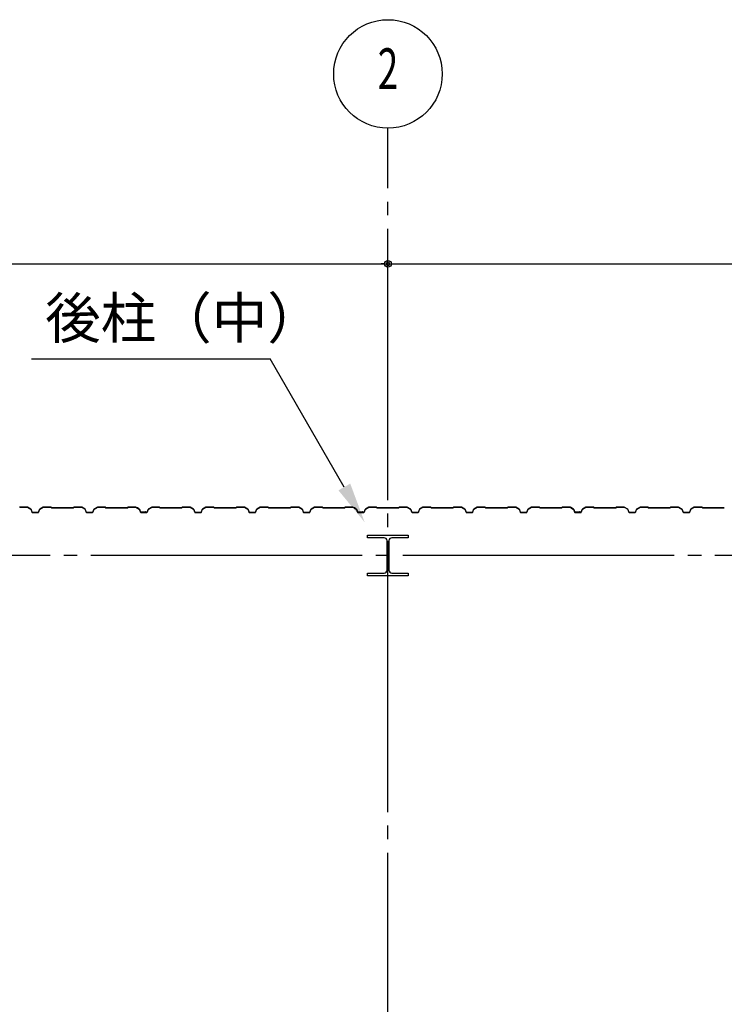
# Model space of a CAD drawing. Extents: x 1667 to 41127, y 644 to 28700.
# Drawn here: x 8067 to 10664, y 14885 to 18515 of the extents above; entities that cross this region are included whole.
import ezdxf
from ezdxf.enums import TextEntityAlignment as Align

# ---------------------------------------------------------------- set-up
doc = ezdxf.new("R2010")
doc.units = 0
doc.header["$LTSCALE"] = 50
doc.header["$MEASUREMENT"] = 0
doc.linetypes.add('1PL-20', pattern=[23, 20, -1, 1, -1])
doc.layers.get('0').update_dxf_attribs({"linetype": 'CONTINUOUS'})
for name, color, linetype in [('CENTER', 6, '1PL-20'), ('HIKIDASHI', 6, 'CONTINUOUS'), ('SIDING800', 3, 'CONTINUOUS'), ('SUNPOU', 4, 'CONTINUOUS')]:
    doc.layers.add(name, color=color, linetype=linetype)
doc.styles.add('00', font='ROMANS', dxfattribs={"width": 0.666667, "bigfont": 'BIGFONT'})
doc.styles.get("Standard").update_dxf_attribs({"font": 'SIMPLEX', "bigfont": 'BIGFONT'})

msp = doc.modelspace()

# ---------------------------------------------------------------- linework, layer by layer
for p, q in [((9349.5, 16605.1), (9349.5, 16615.1)), ((9349.5, 16615.1), (9499.5, 16615.1)), ((9410, 16605.1), (9349.5, 16605.1)), ((9421, 16486.1), (9421, 16594.1)), ((9428, 16594.1), (9428, 16486.1)), ((9499.5, 16605.1), (9439, 16605.1)), ((9499.5, 16615.1), (9499.5, 16605.1)), ((9349.5, 16475.1), (9410, 16475.1)), ((9349.5, 16465.1), (9349.5, 16475.1)), ((9499.5, 16465.1), (9349.5, 16465.1)), ((9439, 16475.1), (9499.5, 16475.1)), ((9499.5, 16475.1), (9499.5, 16465.1))]:
    msp.add_line(p, q)
for centre, start, end in [((9410, 16594.1), 0, 90), ((9439, 16594.1), 90, 180), ((9410, 16486.1), 270, 0), ((9439, 16486.1), 180, 270)]:
    msp.add_arc(centre, 11, start, end)
at = {"layer": 'CENTER'}
for p, q in [((9424.5, 4094.1), (9424.5, 18115.1)), ((13929.5, 16540.1), (5545.1, 16540.1))]:
    msp.add_line(p, q, dxfattribs=at)
at = {"layer": 'HIKIDASHI'}
for p in [(8111.1, 17265.1), (9263.6, 16792.3)]:
    msp.add_line(p, (8990.7, 17265.1), dxfattribs=at)
msp.add_solid([(9285.3, 16804.8), (9242, 16779.8), (9338.6, 16662.4)], dxfattribs=at)
at = {"layer": 'SIDING800'}
for p, q in [((8094.4, 16718.1), (8067.1, 16718.1)), ((8067.1, 16717.7), (8094.4, 16717.7)), ((8095.4, 16717.4), (8108, 16710.1)), ((8108.2, 16710.5), (8095.6, 16717.7)), ((8108.9, 16709.1), (8112.3, 16699.6)), ((8112.7, 16699.8), (8109.2, 16709.2)), ((8124.5, 16698.5), (8114.5, 16698.5)), ((8114.5, 16698.1), (8124.5, 16698.1)), ((8134.5, 16698.5), (8124.5, 16698.5)), ((8124.5, 16698.1), (8134.5, 16698.1)), ((8139.8, 16709.2), (8136.4, 16699.8)), ((8136.7, 16699.6), (8140.2, 16709.1)), ((8153.5, 16717.7), (8140.9, 16710.5)), ((8141.1, 16710.1), (8153.7, 16717.4)), ((8181.9, 16718.1), (8154.7, 16718.1)), ((8154.7, 16717.7), (8181.9, 16717.7)), ((8182.6, 16717.4), (8183.9, 16716.1)), ((8184.2, 16716.3), (8182.9, 16717.6)), ((8224.5, 16716.1), (8184.9, 16716.1)), ((8184.9, 16715.7), (8224.5, 16715.7)), ((8264.1, 16716.1), (8224.5, 16716.1)), ((8224.5, 16715.7), (8264.1, 16715.7)), ((8266.1, 16717.6), (8264.8, 16716.3)), ((8265.1, 16716.1), (8266.4, 16717.4)), ((8294.4, 16718.1), (8267.1, 16718.1)), ((8267.1, 16717.7), (8294.4, 16717.7)), ((8295.4, 16717.4), (8308, 16710.1)), ((8308.2, 16710.5), (8295.6, 16717.7)), ((8308.9, 16709.1), (8312.3, 16699.6)), ((8312.7, 16699.8), (8309.2, 16709.2)), ((8334.5, 16698.5), (8314.5, 16698.5)), ((8314.5, 16698.1), (8334.5, 16698.1)), ((8339.8, 16709.2), (8336.4, 16699.8)), ((8336.7, 16699.6), (8340.2, 16709.1)), ((8353.5, 16717.7), (8340.9, 16710.5)), ((8341.1, 16710.1), (8353.7, 16717.4)), ((8381.9, 16718.1), (8354.7, 16718.1)), ((8354.7, 16717.7), (8381.9, 16717.7)), ((8382.6, 16717.4), (8383.9, 16716.1)), ((8384.2, 16716.3), (8382.9, 16717.6)), ((8464.1, 16716.1), (8384.9, 16716.1)), ((8384.9, 16715.7), (8464.1, 16715.7)), ((8466.1, 16717.6), (8464.8, 16716.3)), ((8465.1, 16716.1), (8466.4, 16717.4)), ((8494.4, 16718.1), (8467.1, 16718.1)), ((8467.1, 16717.7), (8494.4, 16717.7)), ((8495.4, 16717.4), (8508, 16710.6)), ((8508.2, 16711), (8495.5, 16717.8)), ((8500.4, 16714.4), (8508.3, 16709.8)), ((8508.5, 16710.1), (8500.6, 16714.7)), ((8504.7, 16712.8), (8500.8, 16715.1)), ((8504.5, 16712.4), (8504.7, 16712.8)), ((8508.9, 16709.5), (8512.2, 16700.2)), ((8509.2, 16708.7), (8512.5, 16699.6)), ((8512.6, 16700.3), (8509.3, 16709.7)), ((8512.9, 16699.8), (8509.6, 16708.9)), ((8530.1, 16699), (8514.4, 16699)), ((8514.4, 16698.6), (8530.4, 16698.6)), ((8534.7, 16698.5), (8514.7, 16698.5)), ((8514.7, 16698.1), (8534.7, 16698.1)), ((8533.6, 16698.6), (8534, 16698.6)), ((8540, 16709.2), (8536.6, 16699.8)), ((8537, 16699.6), (8540.4, 16709.1)), ((8553.7, 16717.7), (8541.1, 16710.5)), ((8541.3, 16710.1), (8553.9, 16717.4)), ((8581.7, 16718.1), (8554.9, 16718.1)), ((8554.9, 16717.7), (8581.7, 16717.7)), ((8582.4, 16717.4), (8583.7, 16716.1)), ((8584, 16716.3), (8582.7, 16717.6)), ((8624.5, 16716.1), (8584.7, 16716.1)), ((8584.7, 16715.7), (8624.5, 16715.7)), ((8664.1, 16716.1), (8624.5, 16716.1)), ((8624.5, 16715.7), (8664.1, 16715.7)), ((8666.1, 16717.6), (8664.8, 16716.3)), ((8665.1, 16716.1), (8666.4, 16717.4)), ((8694.4, 16718.1), (8667.1, 16718.1)), ((8667.1, 16717.7), (8694.4, 16717.7)), ((8695.4, 16717.4), (8708, 16710.1)), ((8708.2, 16710.5), (8695.6, 16717.7)), ((8708.9, 16709.1), (8712.3, 16699.6)), ((8712.7, 16699.8), (8709.2, 16709.2)), ((8724.5, 16698.5), (8714.5, 16698.5)), ((8714.5, 16698.1), (8724.5, 16698.1)), ((8734.5, 16698.5), (8724.5, 16698.5)), ((8724.5, 16698.1), (8734.5, 16698.1)), ((8739.8, 16709.2), (8736.4, 16699.8)), ((8736.7, 16699.6), (8740.2, 16709.1)), ((8753.5, 16717.7), (8740.9, 16710.5)), ((8741.1, 16710.1), (8753.7, 16717.4)), ((8781.9, 16718.1), (8754.7, 16718.1)), ((8754.7, 16717.7), (8781.9, 16717.7)), ((8782.6, 16717.4), (8783.9, 16716.1)), ((8784.2, 16716.3), (8782.9, 16717.6)), ((8824.5, 16716.1), (8784.9, 16716.1)), ((8784.9, 16715.7), (8824.5, 16715.7)), ((8864.1, 16716.1), (8824.5, 16716.1)), ((8824.5, 16715.7), (8864.1, 16715.7)), ((8866.1, 16717.6), (8864.8, 16716.3)), ((8865.1, 16716.1), (8866.4, 16717.4)), ((8894.4, 16718.1), (8867.1, 16718.1)), ((8867.1, 16717.7), (8894.4, 16717.7)), ((8895.4, 16717.4), (8908, 16710.1)), ((8908.2, 16710.5), (8895.6, 16717.7)), ((8908.9, 16709.1), (8912.3, 16699.6)), ((8912.7, 16699.8), (8909.2, 16709.2)), ((8924.5, 16698.5), (8914.5, 16698.5)), ((8914.5, 16698.1), (8924.5, 16698.1)), ((8934.5, 16698.5), (8924.5, 16698.5)), ((8924.5, 16698.1), (8934.5, 16698.1)), ((8939.8, 16709.2), (8936.4, 16699.8)), ((8936.7, 16699.6), (8940.2, 16709.1)), ((8953.5, 16717.7), (8940.9, 16710.5)), ((8941.1, 16710.1), (8953.7, 16717.4)), ((8981.9, 16718.1), (8954.7, 16718.1)), ((8954.7, 16717.7), (8981.9, 16717.7)), ((8982.6, 16717.4), (8983.9, 16716.1)), ((8984.2, 16716.3), (8982.9, 16717.6)), ((9024.5, 16716.1), (8984.9, 16716.1)), ((8984.9, 16715.7), (9024.5, 16715.7)), ((9064.1, 16716.1), (9024.5, 16716.1)), ((9024.5, 16715.7), (9064.1, 16715.7)), ((9066.1, 16717.6), (9064.8, 16716.3)), ((9065.1, 16716.1), (9066.4, 16717.4)), ((9094.4, 16718.1), (9067.1, 16718.1)), ((9067.1, 16717.7), (9094.4, 16717.7)), ((9095.4, 16717.4), (9108, 16710.1)), ((9108.2, 16710.5), (9095.6, 16717.7)), ((9108.9, 16709.1), (9112.3, 16699.6)), ((9112.7, 16699.8), (9109.2, 16709.2)), ((9134.5, 16698.5), (9114.5, 16698.5)), ((9114.5, 16698.1), (9134.5, 16698.1)), ((9139.8, 16709.2), (9136.4, 16699.8)), ((9136.7, 16699.6), (9140.2, 16709.1)), ((9153.5, 16717.7), (9140.9, 16710.5)), ((9141.1, 16710.1), (9153.7, 16717.4)), ((9181.9, 16718.1), (9154.7, 16718.1)), ((9154.7, 16717.7), (9181.9, 16717.7)), ((9182.6, 16717.4), (9183.9, 16716.1)), ((9184.2, 16716.3), (9182.9, 16717.6)), ((9264.1, 16716.1), (9184.9, 16716.1)), ((9184.9, 16715.7), (9264.1, 16715.7)), ((9266.1, 16717.6), (9264.8, 16716.3)), ((9265.1, 16716.1), (9266.4, 16717.4)), ((9294.4, 16718.1), (9267.1, 16718.1)), ((9267.1, 16717.7), (9294.4, 16717.7)), ((9295.4, 16717.4), (9308, 16710.6)), ((9308.2, 16711), (9295.5, 16717.8)), ((9300.4, 16714.4), (9308.3, 16709.8)), ((9308.5, 16710.1), (9300.6, 16714.7)), ((9304.7, 16712.8), (9300.8, 16715.1)), ((9304.5, 16712.4), (9304.7, 16712.8)), ((9308.9, 16709.5), (9312.2, 16700.2)), ((9309.2, 16708.7), (9312.5, 16699.6)), ((9312.6, 16700.3), (9309.3, 16709.7)), ((9312.9, 16699.8), (9309.6, 16708.9)), ((9330.1, 16699), (9314.4, 16699)), ((9314.4, 16698.6), (9330.4, 16698.6)), ((9334.7, 16698.5), (9314.7, 16698.5)), ((9314.7, 16698.1), (9334.7, 16698.1)), ((9333.6, 16698.6), (9334, 16698.6)), ((9340, 16709.2), (9336.6, 16699.8)), ((9337, 16699.6), (9340.4, 16709.1)), ((9353.7, 16717.7), (9341.1, 16710.5)), ((9341.3, 16710.1), (9353.9, 16717.4)), ((9381.7, 16718.1), (9354.9, 16718.1)), ((9354.9, 16717.7), (9381.7, 16717.7)), ((9382.4, 16717.4), (9383.7, 16716.1)), ((9384, 16716.3), (9382.7, 16717.6)), ((9424.5, 16716.1), (9384.7, 16716.1)), ((9384.7, 16715.7), (9424.5, 16715.7)), ((9464.1, 16716.1), (9424.5, 16716.1)), ((9424.5, 16715.7), (9464.1, 16715.7)), ((9466.1, 16717.6), (9464.8, 16716.3)), ((9465.1, 16716.1), (9466.4, 16717.4)), ((9494.4, 16718.1), (9467.1, 16718.1)), ((9467.1, 16717.7), (9494.4, 16717.7)), ((9495.4, 16717.4), (9508, 16710.1)), ((9508.2, 16710.5), (9495.6, 16717.7)), ((9508.9, 16709.1), (9512.3, 16699.6)), ((9512.7, 16699.8), (9509.2, 16709.2)), ((9524.5, 16698.5), (9514.5, 16698.5)), ((9514.5, 16698.1), (9524.5, 16698.1)), ((9534.5, 16698.5), (9524.5, 16698.5)), ((9524.5, 16698.1), (9534.5, 16698.1)), ((9539.8, 16709.2), (9536.4, 16699.8)), ((9536.7, 16699.6), (9540.2, 16709.1)), ((9553.5, 16717.7), (9540.9, 16710.5)), ((9541.1, 16710.1), (9553.7, 16717.4)), ((9581.9, 16718.1), (9554.7, 16718.1)), ((9554.7, 16717.7), (9581.9, 16717.7)), ((9582.6, 16717.4), (9583.9, 16716.1)), ((9584.2, 16716.3), (9582.9, 16717.6)), ((9624.5, 16716.1), (9584.9, 16716.1)), ((9584.9, 16715.7), (9624.5, 16715.7)), ((9664.1, 16716.1), (9624.5, 16716.1)), ((9624.5, 16715.7), (9664.1, 16715.7)), ((9666.1, 16717.6), (9664.8, 16716.3)), ((9665.1, 16716.1), (9666.4, 16717.4)), ((9694.4, 16718.1), (9667.1, 16718.1)), ((9667.1, 16717.7), (9694.4, 16717.7)), ((9695.4, 16717.4), (9708, 16710.1)), ((9708.2, 16710.5), (9695.6, 16717.7)), ((9708.9, 16709.1), (9712.3, 16699.6)), ((9712.7, 16699.8), (9709.2, 16709.2)), ((9724.5, 16698.5), (9714.5, 16698.5)), ((9714.5, 16698.1), (9724.5, 16698.1)), ((9734.5, 16698.5), (9724.5, 16698.5)), ((9724.5, 16698.1), (9734.5, 16698.1)), ((9739.8, 16709.2), (9736.4, 16699.8)), ((9736.7, 16699.6), (9740.2, 16709.1)), ((9753.5, 16717.7), (9740.9, 16710.5)), ((9741.1, 16710.1), (9753.7, 16717.4)), ((9781.9, 16718.1), (9754.7, 16718.1)), ((9754.7, 16717.7), (9781.9, 16717.7)), ((9782.6, 16717.4), (9783.9, 16716.1)), ((9784.2, 16716.3), (9782.9, 16717.6)), ((9824.5, 16716.1), (9784.9, 16716.1)), ((9784.9, 16715.7), (9824.5, 16715.7)), ((9864.1, 16716.1), (9824.5, 16716.1)), ((9824.5, 16715.7), (9864.1, 16715.7)), ((9866.1, 16717.6), (9864.8, 16716.3)), ((9865.1, 16716.1), (9866.4, 16717.4)), ((9894.4, 16718.1), (9867.1, 16718.1)), ((9867.1, 16717.7), (9894.4, 16717.7)), ((9895.4, 16717.4), (9908, 16710.1)), ((9908.2, 16710.5), (9895.6, 16717.7)), ((9908.9, 16709.1), (9912.3, 16699.6)), ((9912.7, 16699.8), (9909.2, 16709.2)), ((9934.5, 16698.5), (9914.5, 16698.5)), ((9914.5, 16698.1), (9934.5, 16698.1)), ((9939.8, 16709.2), (9936.4, 16699.8)), ((9936.7, 16699.6), (9940.2, 16709.1)), ((9953.5, 16717.7), (9940.9, 16710.5)), ((9941.1, 16710.1), (9953.7, 16717.4)), ((9981.9, 16718.1), (9954.7, 16718.1)), ((9954.7, 16717.7), (9981.9, 16717.7)), ((9982.6, 16717.4), (9983.9, 16716.1)), ((9984.2, 16716.3), (9982.9, 16717.6)), ((10064.1, 16716.1), (9984.9, 16716.1)), ((9984.9, 16715.7), (10064.1, 16715.7)), ((10066.1, 16717.6), (10064.8, 16716.3)), ((10065.1, 16716.1), (10066.4, 16717.4)), ((10094.4, 16718.1), (10067.1, 16718.1)), ((10067.1, 16717.7), (10094.4, 16717.7)), ((10095.4, 16717.4), (10108, 16710.6)), ((10108.2, 16711), (10095.5, 16717.8)), ((10100.4, 16714.4), (10108.3, 16709.8)), ((10108.5, 16710.1), (10100.6, 16714.7)), ((10104.7, 16712.8), (10100.8, 16715.1)), ((10104.5, 16712.4), (10104.7, 16712.8)), ((10108.9, 16709.5), (10112.2, 16700.2)), ((10109.2, 16708.7), (10112.5, 16699.6)), ((10112.6, 16700.3), (10109.3, 16709.7)), ((10112.9, 16699.8), (10109.6, 16708.9)), ((10130.1, 16699), (10114.4, 16699)), ((10114.4, 16698.6), (10130.4, 16698.6)), ((10134.7, 16698.5), (10114.7, 16698.5)), ((10114.7, 16698.1), (10134.7, 16698.1)), ((10133.6, 16698.6), (10134, 16698.6)), ((10140, 16709.2), (10136.6, 16699.8)), ((10137, 16699.6), (10140.4, 16709.1)), ((10153.7, 16717.7), (10141.1, 16710.5)), ((10141.3, 16710.1), (10153.9, 16717.4)), ((10181.7, 16718.1), (10154.9, 16718.1)), ((10154.9, 16717.7), (10181.7, 16717.7)), ((10182.4, 16717.4), (10183.7, 16716.1)), ((10184, 16716.3), (10182.7, 16717.6)), ((10224.5, 16716.1), (10184.7, 16716.1)), ((10184.7, 16715.7), (10224.5, 16715.7)), ((10264.1, 16716.1), (10224.5, 16716.1)), ((10224.5, 16715.7), (10264.1, 16715.7)), ((10266.1, 16717.6), (10264.8, 16716.3)), ((10265.1, 16716.1), (10266.4, 16717.4)), ((10294.4, 16718.1), (10267.1, 16718.1)), ((10267.1, 16717.7), (10294.4, 16717.7)), ((10295.4, 16717.4), (10308, 16710.1)), ((10308.2, 16710.5), (10295.6, 16717.7)), ((10308.9, 16709.1), (10312.3, 16699.6)), ((10312.7, 16699.8), (10309.2, 16709.2)), ((10324.5, 16698.5), (10314.5, 16698.5)), ((10314.5, 16698.1), (10324.5, 16698.1)), ((10334.5, 16698.5), (10324.5, 16698.5)), ((10324.5, 16698.1), (10334.5, 16698.1)), ((10339.8, 16709.2), (10336.4, 16699.8)), ((10336.7, 16699.6), (10340.2, 16709.1)), ((10353.5, 16717.7), (10340.9, 16710.5)), ((10341.1, 16710.1), (10353.7, 16717.4)), ((10381.9, 16718.1), (10354.7, 16718.1)), ((10354.7, 16717.7), (10381.9, 16717.7)), ((10382.6, 16717.4), (10383.9, 16716.1)), ((10384.2, 16716.3), (10382.9, 16717.6)), ((10424.5, 16716.1), (10384.9, 16716.1)), ((10384.9, 16715.7), (10424.5, 16715.7)), ((10464.1, 16716.1), (10424.5, 16716.1)), ((10424.5, 16715.7), (10464.1, 16715.7)), ((10466.1, 16717.6), (10464.8, 16716.3)), ((10465.1, 16716.1), (10466.4, 16717.4)), ((10494.4, 16718.1), (10467.1, 16718.1)), ((10467.1, 16717.7), (10494.4, 16717.7)), ((10495.4, 16717.4), (10508, 16710.1)), ((10508.2, 16710.5), (10495.6, 16717.7)), ((10508.9, 16709.1), (10512.3, 16699.6)), ((10512.7, 16699.8), (10509.2, 16709.2)), ((10524.5, 16698.5), (10514.5, 16698.5)), ((10514.5, 16698.1), (10524.5, 16698.1)), ((10534.5, 16698.5), (10524.5, 16698.5)), ((10524.5, 16698.1), (10534.5, 16698.1)), ((10539.8, 16709.2), (10536.4, 16699.8)), ((10536.7, 16699.6), (10540.2, 16709.1)), ((10553.5, 16717.7), (10540.9, 16710.5)), ((10541.1, 16710.1), (10553.7, 16717.4)), ((10581.9, 16718.1), (10554.7, 16718.1)), ((10554.7, 16717.7), (10581.9, 16717.7)), ((10582.6, 16717.4), (10583.9, 16716.1)), ((10584.2, 16716.3), (10582.9, 16717.6)), ((10624.5, 16716.1), (10584.9, 16716.1)), ((10584.9, 16715.7), (10624.5, 16715.7)), ((10664.1, 16716.1), (10624.5, 16716.1)), ((10624.5, 16715.7), (10664.1, 16715.7))]:
    msp.add_line(p, q, dxfattribs=at)
for centre, radius, start, end in [((8067.1, 16716.7), 1.4, 90, 135), ((8067.1, 16716.7), 1, 90, 135), ((8094.4, 16715.7), 2.4, 60, 90), ((8094.4, 16715.7), 2, 60, 90), ((8107, 16708.4), 2, 20, 60), ((8107, 16708.4), 2.4, 20, 60), ((8114.5, 16700.5), 2.4, 200, 270), ((8114.5, 16700.5), 2, 200, 270), ((8134.5, 16700.5), 2, 270, 340), ((8134.5, 16700.5), 2.4, 270, 340), ((8142.1, 16708.4), 2.4, 120, 160), ((8142.1, 16708.4), 2, 120, 160), ((8154.7, 16715.7), 2.4, 90, 120), ((8154.7, 16715.7), 2, 90, 120), ((8181.9, 16716.7), 1.4, 45, 90), ((8181.9, 16716.7), 1, 45, 90), ((8184.9, 16717.1), 1.4, 225, 270), ((8184.9, 16717.1), 1, 225, 270), ((8264.1, 16717.1), 1, 270, 315), ((8264.1, 16717.1), 1.4, 270, 315), ((8267.1, 16716.7), 1.4, 90, 135), ((8267.1, 16716.7), 1, 90, 135), ((8294.4, 16715.7), 2.4, 60, 90), ((8294.4, 16715.7), 2, 60, 90), ((8307, 16708.4), 2, 20, 60), ((8307, 16708.4), 2.4, 20, 60), ((8314.5, 16700.5), 2.4, 200, 270), ((8314.5, 16700.5), 2, 200, 270), ((8334.5, 16700.5), 2, 270, 340), ((8334.5, 16700.5), 2.4, 270, 340), ((8342.1, 16708.4), 2.4, 120, 160), ((8342.1, 16708.4), 2, 120, 160), ((8354.7, 16715.7), 2.4, 90, 120), ((8354.7, 16715.7), 2, 90, 120), ((8381.9, 16716.7), 1.4, 45, 90), ((8381.9, 16716.7), 1, 45, 90), ((8384.9, 16717.1), 1.4, 225, 270), ((8384.9, 16717.1), 1, 225, 270), ((8464.1, 16717.1), 1, 270, 315), ((8464.1, 16717.1), 1.4, 270, 315), ((8467.1, 16716.7), 1.4, 90, 135), ((8467.1, 16716.7), 1, 90, 135), ((8494.4, 16715.7), 2.4, 61.8214, 90), ((8494.4, 16715.7), 2, 61.8214, 90), ((8500.6, 16714.7), 0.4, 60, 240), ((8507.1, 16708.9), 2, 19.0256, 61.8214), ((8507.1, 16708.9), 2.4, 19.0256, 61.8214), ((8507.3, 16708.1), 2, 20, 60), ((8507.3, 16708.1), 2.4, 20, 60), ((8514.4, 16701), 2.4, 199.0256, 270), ((8514.7, 16700.5), 2.4, 200, 270), ((8514.4, 16701), 2, 199.0256, 270), ((8514.7, 16700.5), 2, 200, 270), ((8532, 16698.6), 2, 0, 168.463), ((8532, 16698.6), 1.6, 0, 180), ((8534.7, 16700.5), 2, 270, 340), ((8534.7, 16700.5), 2.4, 270, 340), ((8542.3, 16708.4), 2.4, 120, 160), ((8542.3, 16708.4), 2, 120, 160), ((8554.9, 16715.7), 2.4, 90, 120), ((8554.9, 16715.7), 2, 90, 120), ((8581.7, 16716.7), 1.4, 45, 90), ((8581.7, 16716.7), 1, 45, 90), ((8584.7, 16717.1), 1.4, 225, 270), ((8584.7, 16717.1), 1, 225, 270), ((8664.1, 16717.1), 1, 270, 315), ((8664.1, 16717.1), 1.4, 270, 315), ((8667.1, 16716.7), 1.4, 90, 135), ((8667.1, 16716.7), 1, 90, 135), ((8694.4, 16715.7), 2.4, 60, 90), ((8694.4, 16715.7), 2, 60, 90), ((8707, 16708.4), 2, 20, 60), ((8707, 16708.4), 2.4, 20, 60), ((8714.5, 16700.5), 2.4, 200, 270), ((8714.5, 16700.5), 2, 200, 270), ((8734.5, 16700.5), 2, 270, 340), ((8734.5, 16700.5), 2.4, 270, 340), ((8742.1, 16708.4), 2.4, 120, 160), ((8742.1, 16708.4), 2, 120, 160), ((8754.7, 16715.7), 2.4, 90, 120), ((8754.7, 16715.7), 2, 90, 120), ((8781.9, 16716.7), 1.4, 45, 90), ((8781.9, 16716.7), 1, 45, 90), ((8784.9, 16717.1), 1.4, 225, 270), ((8784.9, 16717.1), 1, 225, 270), ((8864.1, 16717.1), 1, 270, 315), ((8864.1, 16717.1), 1.4, 270, 315), ((8867.1, 16716.7), 1.4, 90, 135), ((8867.1, 16716.7), 1, 90, 135), ((8894.4, 16715.7), 2.4, 60, 90), ((8894.4, 16715.7), 2, 60, 90), ((8907, 16708.4), 2, 20, 60), ((8907, 16708.4), 2.4, 20, 60), ((8914.5, 16700.5), 2.4, 200, 270), ((8914.5, 16700.5), 2, 200, 270), ((8934.5, 16700.5), 2, 270, 340), ((8934.5, 16700.5), 2.4, 270, 340), ((8942.1, 16708.4), 2.4, 120, 160), ((8942.1, 16708.4), 2, 120, 160), ((8954.7, 16715.7), 2.4, 90, 120), ((8954.7, 16715.7), 2, 90, 120), ((8981.9, 16716.7), 1.4, 45, 90), ((8981.9, 16716.7), 1, 45, 90), ((8984.9, 16717.1), 1.4, 225, 270), ((8984.9, 16717.1), 1, 225, 270), ((9064.1, 16717.1), 1, 270, 315), ((9064.1, 16717.1), 1.4, 270, 315), ((9067.1, 16716.7), 1.4, 90, 135), ((9067.1, 16716.7), 1, 90, 135), ((9094.4, 16715.7), 2.4, 60, 90), ((9094.4, 16715.7), 2, 60, 90), ((9107, 16708.4), 2, 20, 60), ((9107, 16708.4), 2.4, 20, 60), ((9114.5, 16700.5), 2.4, 200, 270), ((9114.5, 16700.5), 2, 200, 270), ((9134.5, 16700.5), 2, 270, 340), ((9134.5, 16700.5), 2.4, 270, 340), ((9142.1, 16708.4), 2.4, 120, 160), ((9142.1, 16708.4), 2, 120, 160), ((9154.7, 16715.7), 2.4, 90, 120), ((9154.7, 16715.7), 2, 90, 120), ((9181.9, 16716.7), 1.4, 45, 90), ((9181.9, 16716.7), 1, 45, 90), ((9184.9, 16717.1), 1.4, 225, 270), ((9184.9, 16717.1), 1, 225, 270), ((9264.1, 16717.1), 1, 270, 315), ((9264.1, 16717.1), 1.4, 270, 315), ((9267.1, 16716.7), 1.4, 90, 135), ((9267.1, 16716.7), 1, 90, 135), ((9294.4, 16715.7), 2.4, 61.8214, 90), ((9294.4, 16715.7), 2, 61.8214, 90), ((9300.6, 16714.7), 0.4, 60, 240), ((9307.1, 16708.9), 2, 19.0256, 61.8214), ((9307.1, 16708.9), 2.4, 19.0256, 61.8214), ((9307.3, 16708.1), 2, 20, 60), ((9307.3, 16708.1), 2.4, 20, 60), ((9314.4, 16701), 2.4, 199.0256, 270), ((9314.7, 16700.5), 2.4, 200, 270), ((9314.4, 16701), 2, 199.0256, 270), ((9314.7, 16700.5), 2, 200, 270), ((9332, 16698.6), 2, 0, 168.463), ((9332, 16698.6), 1.6, 0, 180), ((9334.7, 16700.5), 2, 270, 340), ((9334.7, 16700.5), 2.4, 270, 340), ((9342.3, 16708.4), 2.4, 120, 160), ((9342.3, 16708.4), 2, 120, 160), ((9354.9, 16715.7), 2.4, 90, 120), ((9354.9, 16715.7), 2, 90, 120), ((9381.7, 16716.7), 1.4, 45, 90), ((9381.7, 16716.7), 1, 45, 90), ((9384.7, 16717.1), 1.4, 225, 270), ((9384.7, 16717.1), 1, 225, 270), ((9464.1, 16717.1), 1, 270, 315), ((9464.1, 16717.1), 1.4, 270, 315), ((9467.1, 16716.7), 1.4, 90, 135), ((9467.1, 16716.7), 1, 90, 135), ((9494.4, 16715.7), 2.4, 60, 90), ((9494.4, 16715.7), 2, 60, 90), ((9507, 16708.4), 2, 20, 60), ((9507, 16708.4), 2.4, 20, 60), ((9514.5, 16700.5), 2.4, 200, 270), ((9514.5, 16700.5), 2, 200, 270), ((9534.5, 16700.5), 2, 270, 340), ((9534.5, 16700.5), 2.4, 270, 340), ((9542.1, 16708.4), 2.4, 120, 160), ((9542.1, 16708.4), 2, 120, 160), ((9554.7, 16715.7), 2.4, 90, 120), ((9554.7, 16715.7), 2, 90, 120), ((9581.9, 16716.7), 1.4, 45, 90), ((9581.9, 16716.7), 1, 45, 90), ((9584.9, 16717.1), 1.4, 225, 270), ((9584.9, 16717.1), 1, 225, 270), ((9664.1, 16717.1), 1, 270, 315), ((9664.1, 16717.1), 1.4, 270, 315), ((9667.1, 16716.7), 1.4, 90, 135), ((9667.1, 16716.7), 1, 90, 135), ((9694.4, 16715.7), 2.4, 60, 90), ((9694.4, 16715.7), 2, 60, 90), ((9707, 16708.4), 2, 20, 60), ((9707, 16708.4), 2.4, 20, 60), ((9714.5, 16700.5), 2.4, 200, 270), ((9714.5, 16700.5), 2, 200, 270), ((9734.5, 16700.5), 2, 270, 340), ((9734.5, 16700.5), 2.4, 270, 340), ((9742.1, 16708.4), 2.4, 120, 160), ((9742.1, 16708.4), 2, 120, 160), ((9754.7, 16715.7), 2.4, 90, 120), ((9754.7, 16715.7), 2, 90, 120), ((9781.9, 16716.7), 1.4, 45, 90), ((9781.9, 16716.7), 1, 45, 90), ((9784.9, 16717.1), 1.4, 225, 270), ((9784.9, 16717.1), 1, 225, 270), ((9864.1, 16717.1), 1, 270, 315), ((9864.1, 16717.1), 1.4, 270, 315), ((9867.1, 16716.7), 1.4, 90, 135), ((9867.1, 16716.7), 1, 90, 135), ((9894.4, 16715.7), 2.4, 60, 90), ((9894.4, 16715.7), 2, 60, 90), ((9907, 16708.4), 2, 20, 60), ((9907, 16708.4), 2.4, 20, 60), ((9914.5, 16700.5), 2.4, 200, 270), ((9914.5, 16700.5), 2, 200, 270), ((9934.5, 16700.5), 2, 270, 340), ((9934.5, 16700.5), 2.4, 270, 340), ((9942.1, 16708.4), 2.4, 120, 160), ((9942.1, 16708.4), 2, 120, 160), ((9954.7, 16715.7), 2.4, 90, 120), ((9954.7, 16715.7), 2, 90, 120), ((9981.9, 16716.7), 1.4, 45, 90), ((9981.9, 16716.7), 1, 45, 90), ((9984.9, 16717.1), 1.4, 225, 270), ((9984.9, 16717.1), 1, 225, 270), ((10064.1, 16717.1), 1, 270, 315), ((10064.1, 16717.1), 1.4, 270, 315), ((10067.1, 16716.7), 1.4, 90, 135), ((10067.1, 16716.7), 1, 90, 135), ((10094.4, 16715.7), 2.4, 61.8214, 90), ((10094.4, 16715.7), 2, 61.8214, 90), ((10100.6, 16714.7), 0.4, 60, 240), ((10107.1, 16708.9), 2, 19.0256, 61.8214), ((10107.1, 16708.9), 2.4, 19.0256, 61.8214), ((10107.3, 16708.1), 2, 20, 60), ((10107.3, 16708.1), 2.4, 20, 60), ((10114.4, 16701), 2.4, 199.0256, 270), ((10114.7, 16700.5), 2.4, 200, 270), ((10114.4, 16701), 2, 199.0256, 270), ((10114.7, 16700.5), 2, 200, 270), ((10132, 16698.6), 2, 0, 168.463), ((10132, 16698.6), 1.6, 0, 180), ((10134.7, 16700.5), 2, 270, 340), ((10134.7, 16700.5), 2.4, 270, 340), ((10142.3, 16708.4), 2.4, 120, 160), ((10142.3, 16708.4), 2, 120, 160), ((10154.9, 16715.7), 2.4, 90, 120), ((10154.9, 16715.7), 2, 90, 120), ((10181.7, 16716.7), 1.4, 45, 90), ((10181.7, 16716.7), 1, 45, 90), ((10184.7, 16717.1), 1.4, 225, 270), ((10184.7, 16717.1), 1, 225, 270), ((10264.1, 16717.1), 1, 270, 315), ((10264.1, 16717.1), 1.4, 270, 315), ((10267.1, 16716.7), 1.4, 90, 135), ((10267.1, 16716.7), 1, 90, 135), ((10294.4, 16715.7), 2.4, 60, 90), ((10294.4, 16715.7), 2, 60, 90), ((10307, 16708.4), 2, 20, 60), ((10307, 16708.4), 2.4, 20, 60), ((10314.5, 16700.5), 2.4, 200, 270), ((10314.5, 16700.5), 2, 200, 270), ((10334.5, 16700.5), 2, 270, 340), ((10334.5, 16700.5), 2.4, 270, 340), ((10342.1, 16708.4), 2.4, 120, 160), ((10342.1, 16708.4), 2, 120, 160), ((10354.7, 16715.7), 2.4, 90, 120), ((10354.7, 16715.7), 2, 90, 120), ((10381.9, 16716.7), 1.4, 45, 90), ((10381.9, 16716.7), 1, 45, 90), ((10384.9, 16717.1), 1.4, 225, 270), ((10384.9, 16717.1), 1, 225, 270), ((10464.1, 16717.1), 1, 270, 315), ((10464.1, 16717.1), 1.4, 270, 315), ((10467.1, 16716.7), 1.4, 90, 135), ((10467.1, 16716.7), 1, 90, 135), ((10494.4, 16715.7), 2.4, 60, 90), ((10494.4, 16715.7), 2, 60, 90), ((10507, 16708.4), 2, 20, 60), ((10507, 16708.4), 2.4, 20, 60), ((10514.5, 16700.5), 2.4, 200, 270), ((10514.5, 16700.5), 2, 200, 270), ((10534.5, 16700.5), 2, 270, 340), ((10534.5, 16700.5), 2.4, 270, 340), ((10542.1, 16708.4), 2.4, 120, 160), ((10542.1, 16708.4), 2, 120, 160), ((10554.7, 16715.7), 2.4, 90, 120), ((10554.7, 16715.7), 2, 90, 120), ((10581.9, 16716.7), 1.4, 45, 90), ((10581.9, 16716.7), 1, 45, 90), ((10584.9, 16717.1), 1.4, 225, 270), ((10584.9, 16717.1), 1, 225, 270)]:
    msp.add_arc(centre, radius, start, end, dxfattribs=at)
at = {"layer": 'SUNPOU'}
for p, q in [((6424.5, 17615.1), (12424.5, 17615.1)), ((9412, 17615.1), (9399.5, 17615.1)), ((9437, 17615.1), (9449.5, 17615.1))]:
    msp.add_line(p, q, dxfattribs=at)
for centre, radius in [((9424.5, 18315.1), 200), ((9424.5, 17615.1), 12.5), ((9424.5, 17615.1), 12.5)]:
    msp.add_circle(centre, radius, dxfattribs=at)
for start, end in [(0, 180), (0, 180), (180, 0), (180, 0)]:
    msp.add_arc((9424.5, 17615.1), 6.25, start, end, dxfattribs=at)

# ---------------------------------------------------------------- texts
at = {"layer": 'HIKIDASHI'}
msp.add_text('後柱（中）', height=150, dxfattribs=at).set_placement((8161.1, 17340.1))
at = {"layer": 'SUNPOU', "style": '00', "width": 0.666667}
msp.add_text('2', height=150, dxfattribs=at).set_placement((9424.5, 18315.1), align=Align.MIDDLE)

doc.saveas('drawing.dxf')
